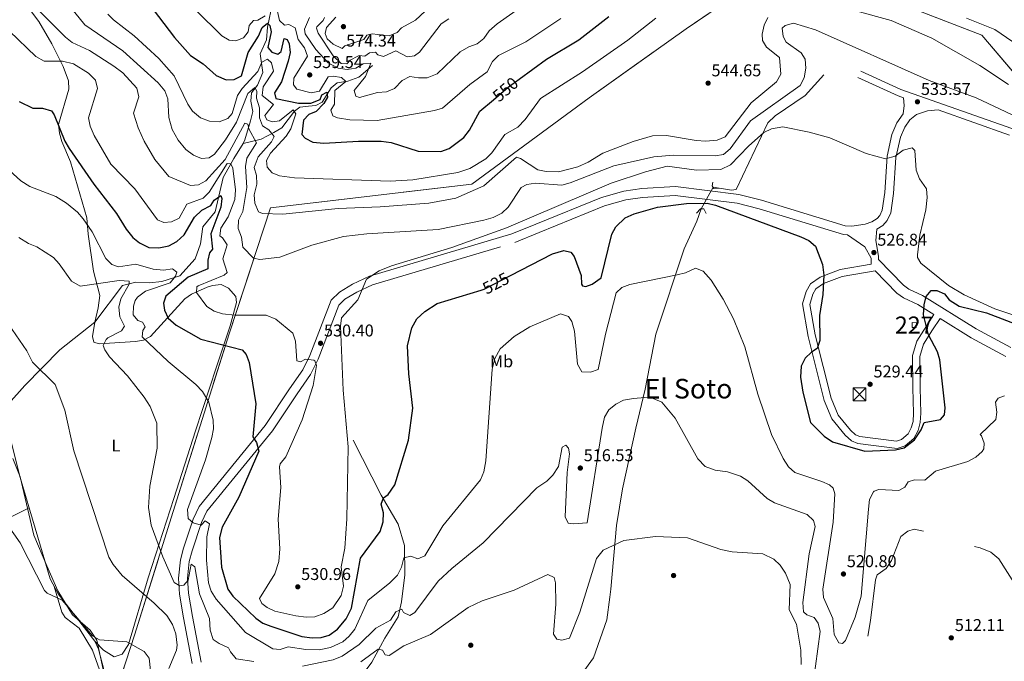
# Model space of a CAD drawing. Extents: x 614262 to 621165, y 734213 to 738956.
# Drawn here: x 618317 to 618893, y 736809 to 737185 of the extents above; entities that cross this region are included whole.
import ezdxf
from ezdxf.enums import TextEntityAlignment as Align

# ---------------------------------------------------------------- set-up
doc = ezdxf.new("R2010")
doc.units = 0
doc.header["$MEASUREMENT"] = 0
for name, pattern in [('DGN Style 2', [78.11762, 46.870572, -31.247048]), ('DGN Style 3', [109.364668, 78.11762, -31.247048]), ('DGN Style 5', [54.682334, 23.435286, -31.247048])]:
    doc.linetypes.add(name, pattern=pattern)
for name, color, linetype in [('Nivel 1', 7, 'Continuous'), ('Nivel 11', 7, 'Continuous'), ('Nivel 13', 7, 'Continuous'), ('Nivel 15', 7, 'Continuous'), ('Nivel 17', 7, 'Continuous'), ('Nivel 20', 7, 'Continuous'), ('Nivel 21', 7, 'Continuous'), ('Nivel 22', 7, 'Continuous'), ('Nivel 27', 7, 'Continuous'), ('Nivel 32', 7, 'Continuous'), ('Nivel 36', 7, 'Continuous'), ('Nivel 37', 7, 'Continuous'), ('Nivel 4', 7, 'Continuous'), ('Nivel 41', 7, 'Continuous'), ('Nivel 45', 7, 'Continuous'), ('Nivel 48', 7, 'Continuous'), ('Nivel 5', 7, 'Continuous'), ('Nivel 52', 7, 'Continuous'), ('Nivel 58', 7, 'Continuous'), ('Nivel 7', 7, 'Continuous')]:
    doc.layers.add(name, color=color, linetype=linetype)
doc.styles.add('Style-arial', font='arial.shx', dxfattribs={"bigfont": 'arialbig.shx'})
doc.styles.add('Style-ariali', font='ariali.shx', dxfattribs={"bigfont": 'arialibig.shx'})
doc.styles.add('Style-arialn', font='arialn.shx', dxfattribs={"bigfont": 'arialnbig.shx'})
doc.styles.add('Style-times', font='times.shx', dxfattribs={"bigfont": 'timesbig.shx'})

# ---------------------------------------------------------------- blocks, each defined once
blk = doc.blocks.new('5TME')
at = {"layer": 'Nivel 32', "color": 7, "linetype": 'Continuous', "lineweight": 0}
for p, q in [((-3.75, 3.75), (3.75, -3.75)), ((3.722999999998137, 3.776000000070781), (-3.716000000014901, -3.783999999985099))]:
    blk.add_line(p, q, dxfattribs=at)
at = {"layer": 'Nivel 32', "color": 7, "linetype": 'Continuous', "lineweight": 0, "flags": 128}
blk.add_lwpolyline([(-3.75, -3.75), (3.75, -3.75), (3.75, 3.75), (-3.75, 3.75), (-3.716000000014901, -3.783999999985099)], dxfattribs=at)
blk = doc.blocks.new('5PATER')
at = {"layer": 'Nivel 7', "linetype": 'Continuous', "lineweight": 0}
h = blk.add_hatch(color=53, dxfattribs=at)
edge = h.paths.add_edge_path()
edge.add_ellipse((0, 0), major_axis=(-1.095731442945027, -1.110710700472634), ratio=0.9994222409660316, start_angle=0, end_angle=360)
blk = doc.blocks.new('5PERFI')
at = {"layer": 'Nivel 17', "linetype": 'Continuous', "lineweight": 0}
h = blk.add_hatch(color=7, dxfattribs=at)
edge = h.paths.add_edge_path()
edge.add_arc((0, 0), 1.55999999938624, 315.0000000018422, 675.0000000018422)

msp = doc.modelspace()

# ---------------------------------------------------------------- linework, layer by layer
at = {"layer": 'Nivel 1', "color": 7, "linetype": 'Continuous', "lineweight": 0}
msp.add_polyline3d([(618312.7490000001, 736928.2509999999, 506.221), (618317.0020000001, 736917.565, 506.059), (618324.9950000001, 736883.3330000001, 505.816), (618332.638, 736865.3700000001, 505.569), (618339.169, 736850.6810000001, 505.096), (618347.5889999999, 736836.5560000001, 505.033), (618358.0190000001, 736827.577, 505.142), (618362.003, 736821.716, 504.469), (618366.27, 736801.8729999999, 503.485), (618371.277, 736778.4909999999, 501.384), (618380.615, 736750.4029999999, 499.973), (618392.145, 736716.9099999999, 500.191), (618399.8740000001, 736700.348, 503.373), (618424.348, 736667.4890000001, 511.071), (618434.31, 736652.773, 506.651), (618461.7790000001, 736613.1340000001, 504.463), (618470.872, 736602.081, 504.444), (618473.1640000001, 736597.5700000001, 504.48), (618473.852, 736596.5630000001, 504.537)], dxfattribs=at)
at = {"layer": 'Nivel 11', "color": 142, "linetype": 'DGN Style 3', "lineweight": 13}
for points in [[(618510.56, 737236.56, 581.359), (618501.1599999999, 737224.51, 574.239), (618490.8200000001, 737213.46, 569.929), (618482.75, 737207.51, 565.059), (618473.8400000001, 737200.45, 561.5), (618469.6000000001, 737193.69, 556.809), (618463.74, 737190.29, 553.25), (618461.8, 737180.9299999999, 550.25), (618461.3300000001, 737173.48, 548.38), (618457.5, 737165.21, 545), (618459.1699999999, 737154.25, 542.75), (618456.06, 737146.8500000001, 541.25), (618452.5, 737142.3300000001, 539.57), (618452.1399999999, 737137.5900000001, 538.44), (618453.19, 737131.46, 537.13), (618451.94, 737125.96, 536), (618448.6100000001, 737114.9299999999, 532.07), (618447.6399999999, 737112.72, 532.57)], [(618523.3999999999, 737158.3, 559.559), (618515.4199999999, 737151.55, 556.75), (618508.98, 737149.1499999999, 555.44), (618502.6200000001, 737148.21, 554.119), (618499.21, 737145.3600000001, 552.619), (618493.81, 737136.8300000001, 550), (618490.1699999999, 737134.94, 548.309), (618485.97, 737134.6599999999, 546.44), (618480.8200000001, 737134.03, 545.88), (618477.6499999999, 737131.5700000001, 544.19), (618470.3400000001, 737121.8, 541.19), (618465.53, 737119.2, 539.88), (618458.0700000001, 737115.3300000001, 536.13), (618447.6399999999, 737112.72, 532.57)], [(618787.54, 737152.9199999999, 533.32), (618776.69, 737140.78, 532.57), (618759.0800000001, 737128.8999999999, 531.63), (618754.8500000001, 737124.75, 530.69), (618736.31, 737085.8, 525.45), (618733.49, 737085.45, 525.07), (618722.79, 737087.1599999999, 524.32)], [(618447.6399999999, 737112.72, 532.57), (618442.1799999999, 737103.95, 531.26), (618435.9099999999, 737092.8400000001, 527.69), (618431.24, 737072.6699999999, 523.2), (618424.04, 737063.9299999999, 522.26), (618422.6399999999, 737054.03, 521.51), (618419.52, 737045.21, 520.38), (618410.45, 737035.1400000001, 519.26), (618399.8999999999, 737031.8500000001, 517.39), (618392.77, 737031.1499999999, 516.07), (618384.8300000001, 737031.4099999999, 514.95), (618376.9199999999, 737029.46, 514.95), (618360.6799999999, 737008.1300000001, 512.89), (618340.24, 736991.8999999999, 510.82), (618319.77, 736971.04, 508.76), (618310.27, 736960.19, 507.829), (618307.797, 736953.5590000001, 506.774)], [(618715.7860000001, 737074.483, 522.439), (618713.1799999999, 737067.25, 521.51), (618705.8800000001, 737050.95, 520.95), (618689.21, 737001.0700000001, 517.57), (618683.02, 736968.73, 514.95), (618677.6200000001, 736945.8900000001, 514.2), (618669.72, 736910.53, 511.76), (618666.23, 736889.03, 511.01), (618662.8700000001, 736851.6400000001, 509.14), (618662.27, 736847.02, 508.01), (618660.47, 736833.6799999999, 507.079), (618652.8500000001, 736811.45, 506.14), (618645.45, 736801.56, 505.76), (618643.1200000001, 736796.02, 505.579), (618642.6200000001, 736790.6699999999, 504.64), (618646.22, 736780.94, 502.2), (618642.5090000001, 736764.487, 499.592)], [(618511.94, 736938.8900000001, 529.01), (618528.3400000001, 736906.7, 525.45), (618538.3700000001, 736889.6499999999, 522.63), (618542.1100000001, 736877.25, 520.57), (618542.3, 736860.0800000001, 518.13), (618540.24, 736844.1699999999, 515.51), (618538.3400000001, 736835.3800000001, 513.82), (618530.54, 736822.99, 511.01), (618523.04, 736809, 508.39), (618510.75, 736792.76, 505.95), (618487.3999999999, 736765.26, 502.019), (618474.01, 736751.53, 499.95), (618457.75, 736738.1599999999, 499.769), (618448.27, 736726.5, 499.2), (618448.3700000001, 736721.22, 497.7), (618442.9280000001, 736712.8389999999, 496.2)]]:
    msp.add_polyline3d(points, dxfattribs=at)
at = {"layer": 'Nivel 13', "color": 4, "linetype": 'Continuous', "lineweight": 0}
msp.add_polyline3d([(618307.797, 736953.5590000001, 506.774), (618317.1329999999, 736916.997, 505.872), (618334.6680000001, 736857.7509999999, 505.362), (618339.311, 736848.868, 504.708), (618360.8200000001, 736821.1300000001, 503.89), (618362.8829999999, 736816.531, 503.714), (618371.6300000001, 736782.9099999999, 501.64), (618371.5700000001, 736777.97, 501.122), (618370.53, 736774.04, 500.7), (618361.74, 736749.56, 498.079), (618349.0619999999, 736696.5, 495.269)], dxfattribs=at)
at = {"layer": 'Nivel 15', "color": 1, "linetype": 'Continuous', "lineweight": 0}
msp.add_polyline3d([(618839.3, 737004.98, 529.049), (618839.3700000001, 737007.78, 528.669), (618841.807, 737007.719, 528.669), (618841.737, 737004.919, 528.669), (618839.3, 737004.98, 529.049)], dxfattribs=at)
at = {"layer": 'Nivel 20', "color": 7, "linetype": 'DGN Style 2', "lineweight": 0}
msp.add_polyline3d([(618346.129, 736692.791, 496.966), (618345.8, 736694.46, 496.95), (618345.31, 736704.97, 497.519), (618364.4199999999, 736764.5800000001, 501.079), (618383.9299999999, 736824.79, 506.89), (618406.6499999999, 736897.24, 518.7), (618439.3500000001, 737001.26, 527.88), (618463.6300000001, 737075.0900000001, 541.19), (618581.53, 737088.81, 543.059), (618650.1499999999, 737139.3600000001, 540.82), (618707.0700000001, 737179.8700000001, 541.38), (618766.23, 737220.24, 545.69), (618880.05, 737176.1699999999, 543.809), (618914.55, 737135.74, 539.13), (618949.22, 737141.54, 541.94), (618959.8999999999, 737171.8600000001, 550.559), (619052.9099999999, 737216.3200000001, 549.63)], dxfattribs=at)
at = {"layer": 'Nivel 21', "color": 7, "linetype": 'DGN Style 3', "lineweight": 0, "extrusion": (-0.2785004585231041, -0.6371491908012915, 0.7186643189025599), "elevation": -641629.529610706, "flags": 128}
msp.add_lwpolyline([(271767.9193101198, 663904.3450394114), (271793.8838111899, 663903.7439094931), (271797.2235142956, 663904.0804271984)], dxfattribs=at)
at = {"layer": 'Nivel 21', "color": 7, "linetype": 'Continuous', "lineweight": 0}
for points in [[(618809.314, 737155.1030000001, 534.399), (618832.7649999999, 737144.3840000001, 533.981), (618897.652, 737121.469, 534.399)], [(618417.7080000001, 736808.149, 513.083), (618412.7649999999, 736834.7960000001, 513.711), (618410.379, 736848.652, 514.756), (618409.658, 736858.1810000001, 515.174), (618410.8559999999, 736868.953, 516.418), (618412.71, 736875.618, 517.451), (618418.3700000001, 736892.7309999999, 520.149), (618421.922, 736900.1089999999, 520.878), (618460.5689999999, 736947.6070000001, 526.187), (618474.79, 736969.05, 528.13), (618482.568, 736980.172, 530.011), (618486.665, 736988.5889999999, 530.316), (618499.1980000001, 737020.996, 531.0550000000001), (618503.99, 737025.7220000001, 530.787), (618511.7350000001, 737030.3400000001, 530.567), (618521.5449999999, 737034.9450000001, 530.429), (618604.878, 737059.71, 530.011), (618618.99, 737065.4539999999, 529.724), (618657.479, 737081.0989999999, 526.991), (618670.5349999999, 737084.855, 526.491), (618680.993, 737086.3999999999, 526.163), (618700.7039999999, 737087.558, 525.629), (618737.881, 737082.858, 525.622), (618751.0989999999, 737079.578, 525.711), (618800.206, 737064.577, 527.294), (618803.973, 737064.2479999999, 527.524), (618811.909, 737065.4990000001, 527.617), (618815.672, 737066.871, 527.503), (618818.8389999999, 737068.8300000001, 527.742), (618820.355, 737070.4979999999, 527.921), (618821.8330000001, 737073.615, 527.869), (618823.264, 737084.0360000001, 528.765), (618824.6370000001, 737105.307, 531.019), (618827.494, 737117.963, 532.476), (618830.406, 737124.902, 533.145), (618834.0900000001, 737130.1410000001, 533.449), (618834.6969999999, 737134.9809999999, 533.662), (618834.372, 737139.435, 534.215)], [(618801.439, 737059.185, 527.729), (618811.561, 737052.138, 527.503), (618815.334, 737045.547, 527.503), (618815.2790000001, 737041.9410000001, 527.294), (618797.1699999999, 737038.9340000001, 526.249), (618785.3940000001, 737034.442, 525.2040000000001), (618779.8049999999, 737030.4169999999, 524.7860000000001), (618777.3030000001, 737026.091, 524.447), (618775.1399999999, 737018.743, 524.368), (618778.4639999999, 736999.7390000001, 524.6320000000001), (618787.8530000001, 736962.263, 527.168), (618792.3300000001, 736951.4780000001, 527.049), (618800.06, 736941.933, 526.549), (618803.818, 736938.567, 526.141), (618807.506, 736936.8999999999, 525.831), (618830.6410000001, 736934.0660000001, 524.995), (618835.3260000001, 736935.619, 525.149), (618840.2779999999, 736939.9450000001, 525.405), (618842.814, 736944.53, 525.869), (618844.1270000001, 736949.2650000001, 526.399), (618844.4550000001, 736954.787, 526.992), (618843.946, 736969.6529999999, 527.736), (618843.8729999999, 736987.896, 526.919), (618845.9950000001, 736995.148, 526.249), (618851.263, 737003.567, 525.018), (618855.737, 737010.2409999999, 524.991), (618873.872, 736998.8929999999, 522.697), (618894.165, 736988.0390000001, 520.595)], [(618817.663, 737038.033, 527.085), (618830.307, 737025.068, 527.085), (618834.3530000001, 737022.2579999999, 526.816), (618842.595, 737018.466, 525.831), (618852.119, 737012.5050000001, 524.919)]]:
    msp.add_polyline3d(points, dxfattribs=at)
at = {"layer": 'Nivel 21', "color": 7, "linetype": 'DGN Style 3', "lineweight": 0}
for points in [[(618896.3910000001, 737117.534, 534.399), (618854.4809999999, 737132.334, 534.519), (618848.413, 737131.841, 534.125), (618841.8929999999, 737129.6570000001, 533.662), (618837.9680000001, 737126.504, 533.449), (618835.04, 737122.3400000001, 533.145), (618832.527, 737116.3530000001, 532.476), (618829.8640000001, 737104.554, 531.019), (618828.5050000001, 737083.5079999999, 528.765), (618826.9380000001, 737072.094, 527.869), (618824.777, 737067.537, 527.921), (618822.2380000001, 737064.743, 527.742), (618818.6370000001, 737062.5150000001, 527.712), (618818.152, 737055.9110000001, 527.503), (618819.5959999999, 737046.645, 527.503), (618819.565, 737044.666, 527.085)], [(618422.9299999999, 736808.8630000001, 513.083), (618417.9469999999, 736835.723, 513.711), (618415.6100000001, 736849.2990000001, 514.756), (618414.9450000001, 736858.0889999999, 515.174), (618416.041, 736867.9510000001, 516.418), (618417.7479999999, 736874.0860000001, 517.451), (618423.2609999999, 736890.7550000001, 520.149), (618426.3970000001, 736897.2679999999, 520.878), (618464.815, 736944.4839999999, 526.187), (618479.142, 736966.087, 528.13), (618487.1200000001, 736977.496, 530.011), (618491.4950000001, 736986.4850000001, 530.316), (618503.7, 737018.0430000001, 531.0550000000001), (618507.233, 737021.527, 530.787), (618514.2080000001, 737025.686, 530.567), (618523.4240000001, 737030.0120000001, 530.429), (618606.625, 737054.7380000001, 530.011), (618620.9739999999, 737060.578, 529.724), (618659.203, 737076.118, 526.991), (618671.6529999999, 737079.699, 526.491), (618681.534, 737081.159, 526.163), (618700.527, 737082.2749999999, 525.629), (618736.9140000001, 737077.675, 525.622), (618749.696, 737074.503, 525.711), (618799.1980000001, 737059.381, 527.294), (618801.439, 737059.185, 527.729)], [(618819.565, 737044.666, 527.085), (618834.196, 737029.662, 527.085), (618837.337, 737027.4809999999, 526.816), (618845.4480000001, 737023.7490000001, 525.831), (618876.878, 737004.081, 522.697), (618897.183, 736993.22, 520.595)], [(618817.663, 737038.033, 527.085), (618798.2849999999, 737034.8160000001, 526.249), (618787.4240000001, 737030.673, 525.2040000000001), (618783.024, 737027.504, 524.7860000000001), (618781.2309999999, 737024.405, 524.447), (618779.4920000001, 737018.496, 524.368), (618782.619, 737000.621, 524.6320000000001), (618791.8940000001, 736963.5989999999, 527.168), (618796.0149999999, 736953.672, 527.049), (618803.145, 736944.868, 526.549), (618806.162, 736942.165, 526.141), (618808.6640000001, 736941.034, 525.831), (618830.21, 736938.395, 524.995), (618833.1769999999, 736939.379, 525.149), (618836.9240000001, 736942.6510000001, 525.405), (618838.8570000001, 736946.146, 525.869), (618839.916, 736949.9650000001, 526.399), (618840.2050000001, 736954.8400000001, 526.992), (618839.7010000001, 736969.571, 527.736), (618839.625, 736988.4950000001, 526.919), (618842.085, 736996.902, 526.249), (618852.119, 737012.5050000001, 524.919)]]:
    msp.add_polyline3d(points, dxfattribs=at)
at = {"layer": 'Nivel 21', "color": 1, "linetype": 'DGN Style 2', "lineweight": 0}
for points in [[(618722.628, 737089.9880000001, 523.94), (618722.2760000001, 737087.952, 524.32), (618723.304, 737086.368, 524.32), (618726.0519999999, 737086.5079999999, 523.76)], [(618713.1499999999, 737071.8700000001, 523.109), (618715.49, 737074.48, 523.669), (618717.28, 737074.5, 523.669), (618718.8, 737071.73, 523.109)]]:
    msp.add_polyline3d(points, dxfattribs=at)
at = {"layer": 'Nivel 22', "color": 30, "linetype": 'DGN Style 5', "lineweight": 30, "flags": 128}
for points, elevation in [([(618594.132, 737138.3640000001), (618602.706, 737145.6780000001), (618609.1370000001, 737150.341)], 550), ([(618586.956, 737026.76), (618588.76, 737027.31), (618604.162, 737035.3200000001)], 525)]:
    msp.add_lwpolyline(points, dxfattribs=dict(at, elevation=elevation))
at = {"layer": 'Nivel 22', "color": 142, "linetype": 'DGN Style 5', "lineweight": 0, "extrusion": (-0.0622838177689511, -0.1127315759361783, 0.9916714767659044), "elevation": -121109.4614622812, "flags": 128}
msp.add_lwpolyline([(185110.683519483, 936565.4400356067), (185110.683519483, 936580.0448466633)], dxfattribs=at)
at = {"layer": 'Nivel 27', "color": 6, "linetype": 'Continuous', "lineweight": 13}
msp.add_polyline3d([(618346.129, 736692.791, 496.158), (618345.8, 736694.46, 495.534), (618345.31, 736704.97, 496.601), (618364.4199999999, 736764.5800000001, 499.765), (618383.9299999999, 736824.79, 506.026), (618406.6499999999, 736897.24, 516.934), (618439.3500000001, 737001.26, 527.415), (618463.6300000001, 737075.0900000001, 540.851), (618581.53, 737088.81, 541.356), (618650.1499999999, 737139.3600000001, 543.393), (618707.0700000001, 737179.8700000001, 544.881), (618766.23, 737220.24, 544.296), (618880.05, 737176.1699999999, 543.696), (618914.55, 737135.74, 537.819), (618949.22, 737141.54, 541.141), (618959.8999999999, 737171.8600000001, 551.015), (619052.9099999999, 737216.3200000001, 549.405)], dxfattribs=at)
at = {"layer": 'Nivel 36', "color": 92, "linetype": 'Continuous', "lineweight": 0}
for points in [[(618360.8200000001, 736821.1300000001, 503.89), (618365.9099999999, 736815.95, 504.26), (618372.1399999999, 736812.01, 504.26), (618376.8630000001, 736813.544, 504.52), (618380.52, 736819.3090000001, 505.145), (618392.02, 736858.3300000001, 511.01), (618407.0900000001, 736904.73, 517.2), (618419.73, 736944.45, 517.57), (618432.0109999999, 736981.898, 524.034), (618439.95, 737005.97, 529), (618443.6300000001, 737019.51, 532.19), (618443.24, 737023.01, 532.19), (618439.0700000001, 737027.98, 532.19), (618434.6699999999, 737030.0900000001, 532), (618429.744, 737029.615, 531.871), (618426.46, 737028.48, 531.63), (618417.358, 737024.361, 529.533), (618413.375, 737021.7050000001, 528.211), (618393.3899999999, 736999.6000000001, 520.38), (618389.335, 736997.419, 518.6370000000001), (618384.48, 736996.676, 516.903), (618363.3800000001, 736995.4199999999, 514.38), (618360.1000000001, 736996.27, 513.63), (618359.4299999999, 736999.75, 513.45), (618360.6799999999, 737008.1300000001, 512.89), (618362.6399999999, 737016.3900000001, 513.07), (618363.6799999999, 737023.5900000001, 514.38), (618360.04, 737038.024, 517.29), (618356.9099999999, 737059.69, 518.7), (618356.0900000001, 737069.26, 520.38), (618346.49, 737102.02, 523.19), (618341.53, 737113.9199999999, 524.88), (618339.9950000001, 737118.831, 525.049), (618339.449, 737123.811, 525.131), (618345.55, 737144.51, 527.51), (618345.284, 737149.4680000001, 528.203), (618342.31, 737157.76, 530.88), (618335.6599999999, 737171.0830000001, 533.178), (618328.0419999999, 737184.1200000001, 534.266), (618321.885, 737192.094, 534.192)], [(618322.369, 736899.3030000001, 505.719), (618289.3049999999, 736882.8700000001, 503.914), (618216.533, 736844.1499999999, 499.679), (618163.7110000001, 736815.2490000001, 497.141), (618130.4199999999, 736796.8400000001, 494.49)], [(618341.0619999999, 736694.6340000001, 495.165), (618343.149, 736709.9140000001, 497.435), (618356.3330000001, 736742.297, 498.415), (618360.435, 736754.5, 499.177), (618365.717, 736776.307, 501.426), (618366.26, 736783.9750000001, 502.083), (618363.4299999999, 736804.416, 503.452), (618359.4510000001, 736816.027, 504.124), (618351.55, 736828.76, 504.35), (618343.45, 736835.0959999999, 505.156), (618341.3899999999, 736838.23, 505.279), (618337.037, 736853.217, 505.027)]]:
    msp.add_polyline3d(points, dxfattribs=at)
at = {"layer": 'Nivel 4', "color": 30, "linetype": 'Continuous', "lineweight": 30, "flags": 128}
for points, elevation in [([(618394.8500000001, 737191.28), (618407.4099999999, 737174.73), (618416.76, 737164.26), (618424.26, 737159.29), (618431.72, 737152.6100000001), (618437.6000000001, 737149.97), (618442.3700000001, 737150.1100000001), (618446.6100000001, 737152.3500000001), (618450.5700000001, 737166.02), (618456.5700000001, 737175.6000000001), (618458.8300000001, 737180.7), (618461.9299999999, 737183.1200000001), (618463.1399999999, 737181.8300000001), (618464.02, 737178.02), (618462.0900000001, 737168.8500000001), (618464.3400000001, 737166.23), (618467.8300000001, 737165.1000000001), (618469.8800000001, 737166.6699999999), (618471.55, 737174.1100000001), (618473.3999999999, 737173.6599999999), (618474.53, 737171.03), (618475.0590000001, 737166.05), (618474.0109999999, 737160.946), (618470.0789999999, 737148.841), (618466.06, 737142.3600000001), (618466.6799999999, 737139.04), (618480.058, 737136.2509999999), (618487.3, 737136.23), (618492.6300000001, 737138.4099999999), (618493.72, 737141.2), (618496.56, 737142.75), (618496.9299999999, 737139.77), (618494.8500000001, 737136.06), (618490.3300000001, 737131.3600000001), (618486.0900000001, 737129.6000000001), (618483, 737126.3999999999), (618482.04, 737118.01), (618483.95, 737115.78), (618488.4380000001, 737113.416), (618494.865, 737112.9029999999), (618515.1300000001, 737114.1400000001), (618528.3300000001, 737114.06), (618534.3700000001, 737113.28), (618550.038, 737108.2280000001), (618563.4099999999, 737108.1100000001), (618568.26, 737109.69), (618576.8360000001, 737116.236), (618580.2069999999, 737120.581), (618586.179, 737131.5800000001), (618594.132, 737138.3640000001)], 550), ([(618609.1370000001, 737150.341), (618625.3, 737162.06), (618644.2, 737173.45), (618661.8300000001, 737187.01)], 550), ([(618316.44, 737137.24), (618324.4029999999, 737133.426), (618330.06, 737133.31), (618335.4199999999, 737131.81), (618336.9299999999, 737129.5900000001), (618343.122, 737114.004), (618345.713, 737109.7080000001), (618360.19, 737088.8400000001), (618373.46, 737071.6100000001), (618379.03, 737062.51), (618383.01, 737057.6100000001), (618386.8899999999, 737054.4890000001), (618392.4739999999, 737051.784), (618398.314, 737051.612), (618404.004, 737052.7080000001), (618408.7339999999, 737055.223), (618413.1300000001, 737059.29), (618419.19, 737069.6300000001), (618423.45, 737073.73), (618428.7, 737076.46), (618430.56, 737079.55), (618434.51, 737082.23), (618435.0800000001, 737080.48), (618434.5050000001, 737075.5090000001), (618428.692, 737059.729), (618429.587, 737050.8400000001), (618427.95, 737048.69), (618426.8400000001, 737044.28), (618426.9340000001, 737039.27), (618415.3400000001, 737034.3400000001), (618402.3300000001, 737023.22), (618400.99, 737019.26), (618401.6200000001, 737015.02), (618403.7420000001, 737010.4780000001), (618408.3360000001, 737006.369), (618422.79, 736998.098), (618446.94, 736991.8999999999), (618449.3899999999, 736989.1599999999), (618451.101, 736984.4480000001), (618454.95, 736960.1499999999), (618453.3500000001, 736940.8500000001), (618455.49, 736937.5700000001), (618456.7590000001, 736932.564), (618445.0660000001, 736905.642), (618435.348, 736887.9880000001), (618433.7380000001, 736881.966), (618435.0290000001, 736864.6329999999), (618438.5900000001, 736851.6000000001), (618441.6300000001, 736847.6240000001), (618455.0900000001, 736834.76), (618459.0760000001, 736831.7420000001), (618463.7990000001, 736830.0190000001), (618482.02, 736823.95), (618488.0700000001, 736823.0900000001), (618493.26, 736823.3500000001), (618498.068, 736824.675), (618502.8570000001, 736828.26), (618507.97, 736834.3600000001), (618510.97, 736840.46), (618516.3640000001, 736869.868), (618527.8899999999, 736885.51), (618529.6499999999, 736891.06), (618529.7, 736896.3200000001), (618528.3500000001, 736901.55), (618529.72, 736905.1400000001), (618532.46, 736907.0800000001), (618536.4099999999, 736912.71), (618544.3899999999, 736939.04), (618547.0460000001, 736957.629), (618544.6399999999, 736977.74), (618543.8400000001, 736994.1799999999), (618546.287, 737004.689), (618549.284, 737009.9140000001)], 525), ([(618604.162, 737035.3200000001), (618628.6529999999, 737048.057), (618635.3260000001, 737049.9920000001), (618639.3999999999, 737048.97), (618641.5, 737046.54), (618645.53, 737035.3400000001), (618645.763, 737030.365), (618646.3700000001, 737029.4099999999), (618648.22, 737028.94), (618651.98, 737030.27), (618657.27, 737034.1200000001), (618663.5700000001, 737059.6200000001), (618665.9180000001, 737063.9890000001), (618671.284, 737069.1510000001), (618676.564, 737071.487), (618690.1699999999, 737075.3999999999), (618707.155, 737077.496), (618719.3500000001, 737077.6699999999), (618724.253, 737076.6699999999), (618774.2, 737058), (618778.9299999999, 737055.8999999999), (618782.6799999999, 737052.585), (618786.8800000001, 737041.7820000001), (618787.604, 737035.5900000001), (618787, 737024.22), (618785.179, 737011.9269999999), (618785.2, 736997.31), (618783.6599999999, 736992.5560000001), (618780.3700000001, 736990.5), (618776.773, 736987.038), (618774.311, 736982.355), (618773.8899999999, 736975.7509999999), (618775.24, 736966.97), (618779.913, 736949.307), (618787.8800000001, 736941.3700000001), (618792.6200000001, 736937.97), (618811.7, 736932.5800000001), (618829.6399999999, 736933.369), (618834.6399999999, 736934.369), (618840.6399999999, 736939.169), (618844.6399999999, 736944.969), (618846.44, 736949.2), (618855.9299999999, 736951.01), (618858.3600000001, 736953.79), (618858.73, 736957.8500000001), (618855.6200000001, 736985.98), (618854.1570000001, 736990.7660000001), (618849, 737000.6799999999), (618846.04, 737012.45), (618846.3, 737018.23), (618847.55, 737023.0619999999), (618850.44, 737026.5900000001), (618853.76, 737026.6000000001), (618858.19, 737024.6300000001), (618861.1000000001, 737021.21), (618866.79, 737017.48), (618882.807, 737013.462), (618922.0220000001, 736998.4180000001)], 525), ([(618549.284, 737009.9140000001), (618554.057, 737014.3940000001), (618561.28, 737018.94), (618586.956, 737026.76)], 525)]:
    msp.add_lwpolyline(points, dxfattribs=dict(at, elevation=elevation))
at = {"layer": 'Nivel 5', "color": 30, "linetype": 'Continuous', "lineweight": 0, "flags": 128}
for points, elevation in [([(618322.27, 737222.56), (618354.983, 737182.138), (618377.24, 737167), (618397.78, 737148.24), (618401.72, 737143.6300000001), (618403.4909999999, 737138.9510000001), (618404.129, 737127.9850000001), (618406.1300000001, 737120.94), (618409.47, 737114.6599999999), (618414.0700000001, 737109.22)], 540), ([(618404.628, 737206.0109999999), (618435.04, 737175.8400000001), (618439.46, 737173.24), (618443.3700000001, 737172.8900000001), (618447.78, 737174.56), (618450.51, 737178.19), (618451.1599999999, 737181.8500000001), (618453.6300000001, 737184.71), (618456.2, 737184.97), (618460.5020000001, 737187.5160000001)], 555), ([(618501.8300000001, 737186.78), (618496.5, 737180.71), (618495.7, 737177.1400000001), (618496.76, 737173.98), (618500.31, 737170.8300000001), (618505.6000000001, 737168.26), (618507.1799999999, 737169.81), (618518.3200000001, 737173.6799999999), (618520.03, 737176.25), (618523.1399999999, 737176.95), (618533.1799999999, 737175.8300000001), (618537.8260000001, 737177.672), (618540.28, 737180.49), (618548.5619999999, 737185.0249999999), (618574.52, 737209.3700000001)], 570), ([(618323.7579999999, 737194.8929999999), (618343.56, 737174.8999999999), (618347.53, 737171.8600000001), (618357.588, 737167.19)], 535), ([(618486.49, 737186.54), (618483.44, 737179.6400000001), (618483.98, 737176.97), (618490.21, 737167.75), (618497.3899999999, 737159.8900000001), (618503.1699999999, 737156.8999999999), (618508.52, 737156.04), (618513.5800000001, 737156.76), (618517.9199999999, 737159.29), (618522.3200000001, 737159.69), (618519.24, 737151.9199999999), (618512.6399999999, 737143.6799999999), (618513.6499999999, 737140.4199999999), (618515.76, 737139.5700000001), (618526.29, 737142.54), (618531.5900000001, 737142.8900000001), (618536.148, 737144.9380000001), (618540.77, 737149.69), (618545.2660000001, 737151.9110000001), (618550.3200000001, 737151.0800000001), (618555.3230000001, 737151.095), (618561.1429999999, 737153.4380000001), (618574.69, 737166.3500000001), (618579.6799999999, 737169.3400000001), (618584.54, 737171.1699999999), (618588.533, 737174.1780000001), (618591.6200000001, 737178.783), (618596.4269999999, 737182.77), (618612.81, 737194.22)], 560), ([(618300.71, 737191.3200000001), (618310.71, 737178.47), (618326.25, 737163.6300000001), (618331.05, 737160.97), (618341.75, 737160.8600000001), (618348.31, 737159.4099999999), (618357.1000000001, 737153.96), (618361.1200000001, 737149.8090000001), (618362.3200000001, 737144.8700000001), (618357.1300000001, 737127.75), (618358.104, 737122.871), (618360.46, 737117.3189999999), (618370.1499999999, 737100.51), (618384.25, 737086.0800000001), (618397.4099999999, 737067.9199999999), (618401.1599999999, 737066.4099999999), (618405.6599999999, 737066.79), (618410.1869999999, 737068.9809999999), (618414.5519999999, 737077.0900000001), (618424.1000000001, 737080.77)], 530), ([(618368.45, 737188.51), (618371.69, 737185.0700000001), (618383.8700000001, 737175.78), (618398.2, 737162.56), (618407.1300000001, 737152.27), (618415.23, 737135.71), (618418.0460000001, 737131.5970000001), (618422.587, 737127.656), (618427.926, 737125.6980000001), (618433.6300000001, 737125.419), (618438.6200000001, 737127.3999999999), (618441.24, 737130.3300000001), (618444.3200000001, 737140.72), (618447.0090000001, 737144.9380000001), (618456.28, 737154.96), (618458.48, 737160.28), (618461.8800000001, 737162.03), (618464.28, 737160.04), (618465.415, 737155.088), (618459.3999999999, 737145.8600000001), (618458.817, 737140.7380000001), (618465.29, 737135.51), (618460.3200000001, 737129.01), (618461.5700000001, 737126.6599999999), (618464.56, 737125.44), (618468.8600000001, 737126.02), (618476.81, 737132.52), (618478.3800000001, 737130.0700000001), (618475.51, 737121.21), (618472.7150000001, 737117.0460000001), (618463.69, 737107.06), (618461.26, 737102.6880000001), (618461.6100000001, 737098.78), (618464.54, 737095.5900000001), (618468.8899999999, 737093.69), (618477.6000000001, 737092.55), (618533.6300000001, 737090.6499999999), (618546.896, 737091.4410000001), (618573.31, 737095.6799999999), (618580.28, 737097.97), (618589.6200000001, 737103.73), (618593.2110000001, 737107.21), (618600.81, 737117.95), (618608.48, 737122.237), (618612.828, 737126.665), (618621.78, 737139.0700000001), (618646.24, 737154.6100000001), (618672.9299999999, 737173.1799999999), (618689.1599999999, 737186.1000000001)], 545), ([(618467.76, 737190.03), (618468.8999999999, 737184.81), (618471.8300000001, 737182.03), (618474.29, 737182.3500000001), (618478.05, 737180.45), (618479.729, 737173.521), (618483.46, 737168.6799999999), (618485.237, 737163.8670000001), (618477.3800000001, 737151.05), (618477.06, 737147.06), (618479.1300000001, 737144.54), (618487.47, 737142.47), (618492.3600000001, 737143.433), (618497.3999999999, 737151.75), (618500.3200000001, 737152.06), (618505.2579999999, 737151.413), (618507.8, 737148.95), (618501.3800000001, 737143.8200000001), (618501.0800000001, 737135.8), (618498.95, 737132.23), (618500.1300000001, 737128.8999999999), (618502.8899999999, 737127.71), (618510.1499999999, 737126.48), (618526.1000000001, 737126.264), (618559.5900000001, 737131.94), (618564.3600000001, 737133.433), (618580.27, 737147.1840000001), (618590.5819999999, 737154.7339999999), (618593.71, 737160.6499999999), (618597.186, 737164.254), (618613.1340000001, 737172.216), (618633.5800000001, 737185.9299999999)], 555), ([(618806.459, 737190.4539999999), (618827.02, 737184.733), (618850.953, 737174.4140000001), (618878.9650000001, 737158.4169999999), (618895.804, 737147.2790000001)], 540), ([(618357.588, 737167.19), (618371.96, 737158.03), (618377.23, 737154.06), (618385.277, 737145.121), (618386.494, 737140.051), (618383.47, 737130.5320000001), (618386.23, 737121.8800000001), (618389.72, 737114.0900000001), (618395.933, 737103.3670000001), (618404.0800000001, 737093.45), (618416.8, 737088.02), (618421.3999999999, 737088.48), (618425.8119999999, 737090.8319999999), (618437, 737103.3800000001), (618448.5900000001, 737124.53), (618450.4199999999, 737123.98), (618450.9299999999, 737121.26), (618455.503, 737113.125), (618449.71, 737104.1599999999), (618449.034, 737099.1980000001), (618449.7960000001, 737086.9369999999), (618447.3500000001, 737072.8600000001), (618444.94, 737067.8300000001), (618444.71, 737063.01), (618446.6200000001, 737057.79), (618447.46, 737052), (618453.74, 737045.5700000001), (618457.3300000001, 737044.75), (618469.165, 737046.2080000001), (618487.8530000001, 737053.0700000001), (618506.29, 737058.1799999999), (618520.085, 737059.7919999999), (618561.831, 737062.2679999999), (618588.5700000001, 737067.73), (618594.0900000001, 737069.3700000001), (618599.03, 737071.97), (618602.7520000001, 737075.358), (618610.3500000001, 737087.02), (618613.81, 737088.71), (618618.7620000001, 737089.443), (618634.1799999999, 737088.3800000001), (618639.0260000001, 737089.6159999999), (618664.7250000001, 737099.639), (618688.02, 737104.8), (618699.5860000001, 737105.9280000001), (618723.96, 737105.4199999999), (618728.8500000001, 737106.317), (618732.81, 737109.6000000001), (618744.6599999999, 737125.8900000001), (618773.8600000001, 737146.6100000001), (618776.1200000001, 737151.23), (618777.01, 737156.8300000001), (618776.76, 737162.1100000001), (618774.3800000001, 737165.8999999999), (618765.6399999999, 737172.04), (618763.8899999999, 737175.3400000001), (618763.2280000001, 737180.315), (618764.8999999999, 737181.76), (618769.801, 737183.1329999999), (618782.787, 737179.318), (618849.3400000001, 737149.56), (618876.845, 737139.4580000001), (618901.318, 737127.842)], 535), ([(618414.0700000001, 737109.22), (618418.45, 737105.8700000001), (618423.29, 737104), (618427.6499999999, 737104.23), (618430.8600000001, 737106.3700000001), (618437.21, 737114.763), (618443.6799999999, 737125.19), (618450.317, 737142.0320000001), (618454.5, 737145.5), (618455.6399999999, 737143.3700000001), (618455.3700000001, 737139.1599999999), (618457.0900000001, 737133.6000000001), (618457.1699999999, 737127.72), (618458.926, 737123.05), (618462.6000000001, 737120.8), (618465.77, 737116.8700000001), (618464.22, 737113.75), (618456.486, 737104.9850000001), (618454.0789999999, 737098.7380000001), (618455.352, 737093.872), (618455.6329999999, 737088.8030000001), (618454.03, 737082.6400000001), (618454.494, 737077.663), (618456.6200000001, 737072.77), (618458.9299999999, 737071.73), (618470.798, 737071.3389999999), (618503.189, 737074.5619999999), (618527.882, 737075.5349999999), (618556.26, 737077.76), (618572.0800000001, 737080.78), (618588.521, 737087.9739999999), (618607.74, 737104.6699999999), (618609.9199999999, 737103.97), (618620.22, 737097.3400000001), (618625.104, 737096.2550000001), (618632.23, 737096.1699999999), (618643.6159999999, 737098.962), (618649.73, 737101.77), (618658.21, 737107.0900000001), (618676.03, 737113.8800000001), (618687.283, 737117.1699999999), (618695.5, 737117.3800000001), (618712.848, 737114.3659999999), (618718.619, 737114.152), (618725.22, 737114.69), (618729.899, 737116.5190000001), (618745.0349999999, 737136.594), (618759.95, 737148.9099999999), (618762.53, 737153.2849999999), (618761.7520000001, 737163.118), (618754.03, 737169.1100000001), (618751.78, 737172.98), (618751.5, 737176.78), (618752.6699999999, 737181.96), (618754.8300000001, 737186.47)], 540), ([(618495.31, 737186.5), (618494.4199999999, 737184.69), (618490.723, 737181.051), (618490.48, 737180.3200000001), (618491.49, 737177.3500000001), (618500.3570000001, 737164.1259999999), (618504.94, 737159.52), (618508.3800000001, 737159.3200000001), (618510.3300000001, 737161.56), (618514.7409999999, 737163.95), (618515.49, 737164.2), (618518.8200000001, 737163.8200000001), (618521.6200000001, 737165.81), (618525.06, 737166.1599999999), (618526.54, 737164.5800000001), (618529.7, 737163.6599999999), (618536.95, 737166.96), (618543.74, 737163.54), (618547.97, 737164.05), (618550.79, 737166.1699999999), (618563.55, 737182.73), (618568.06, 737185.78)], 565), ([(618871.0700000001, 737186.2), (618887.74, 737179.49), (618898.3400000001, 737172.24), (618904.1000000001, 737162.548), (618908.95, 737157.73), (618913.6359999999, 737155.121), (618918.4780000001, 737154.5800000001), (618920.94, 737156.1400000001), (618922.8899999999, 737160.7450000001), (618923.1200000001, 737165.72), (618923.94, 737167.4299999999), (618926.25, 737168.1000000001)], 545), ([(618424.1000000001, 737080.77), (618427.6300000001, 737084.1100000001), (618438.25, 737100.9199999999), (618440.3800000001, 737100.81), (618441.53, 737098.3500000001), (618443.104, 737085.6570000001), (618442.6969999999, 737079.983), (618438.754, 737069.676), (618434.45, 737063.0800000001), (618433.8600000001, 737058.5700000001), (618435.49, 737057.52), (618438.345, 737053.26), (618435.7409999999, 737045.1710000001), (618438.1599999999, 737037.1000000001), (618436.45, 737035.6200000001), (618421.274, 737029.338), (618420.49, 737028.73), (618420.3300000001, 737025.44), (618426.3800000001, 737017.25), (618430.6499999999, 737014.4099999999), (618435.4299999999, 737012.9380000001), (618442.78, 737012.1599999999), (618461.1270000001, 737012.122), (618466.7050000001, 737009.889), (618476.6699999999, 737001.54), (618478.19, 736996.8900000001), (618478.98, 736985.3400000001), (618481.1499999999, 736984.8600000001), (618484.0900000001, 736986.29), (618489.0660000001, 736985.8189999999), (618489.6399999999, 736985.3400000001), (618490.6200000001, 736982.6200000001), (618488.703, 736970.9650000001), (618482.172, 736950.896), (618472.6000000001, 736929.1000000001), (618469.3740000001, 736925.034), (618468.8800000001, 736923.3700000001), (618469.6799999999, 736911.29), (618468.21, 736892.76), (618469.0279999999, 736875.382), (618468.541, 736867.888), (618466.199, 736860.7069999999), (618457.1499999999, 736846.3), (618458.6200000001, 736843.22), (618461.6699999999, 736840.95), (618466.1710000001, 736838.71), (618478.55, 736836.1200000001), (618484.51, 736835.19), (618489.49, 736835.5619999999), (618494.8030000001, 736837.382), (618500.122, 736840.7860000001), (618505.01, 736847.8900000001), (618506.3800000001, 736853.3999999999), (618504.9380000001, 736864.7679999999), (618507.1740000001, 736875.663), (618508.3489999999, 736892.943), (618509.081, 736935.0800000001), (618506.1300000001, 736968.25), (618504.52, 737005.6200000001), (618505.1529999999, 737010.662), (618514.81, 737021.1200000001), (618519.81, 737033.24), (618527.318, 737038.048), (618534.4380000001, 737040.996), (618569.7779999999, 737051.727), (618601.8400000001, 737063.24), (618663.145, 737089.3800000001), (618683.1499999999, 737096.1300000001), (618695.8500000001, 737099.3800000001), (618712.976, 737097.088), (618727.4099999999, 737097.46), (618732.8999999999, 737100.19), (618743.44, 737111.19), (618752.53, 737119.05), (618756.9979999999, 737121.2930000001), (618763.591, 737122.3829999999), (618779.03, 737119.3999999999), (618791.1089999999, 737116.085), (618812.4299999999, 737106.8800000001), (618823.781, 737103.7110000001), (618829.4140000001, 737105.2590000001), (618834.1100000001, 737108.8200000001), (618839.3700000001, 737110.0700000001), (618840.96, 737108.5700000001), (618841.78, 737097.1200000001), (618843.6599999999, 737092.0700000001), (618847.69, 737086.1699999999), (618848.1610000001, 737081.1710000001), (618847.416, 737073.8260000001), (618843.8200000001, 737059.06), (618842.3899999999, 737047.4439999999), (618842.3800000001, 737045.94), (618844.45, 737042.6000000001), (618860.5700000001, 737029.56), (618869.835, 737023.979), (618887.8400000001, 737015.8800000001), (618898.2, 737012.3500000001)], 530), ([(618287.98, 737117.6000000001), (618317.3800000001, 737090.9099999999), (618322.69, 737087.45), (618337.868, 737081.588), (618344.1000000001, 737077.76), (618350.6799999999, 737072.3900000001), (618354, 737068.6470000001), (618359.1699999999, 737060.8700000001), (618367.26, 737045.3999999999), (618370.703, 737041.8030000001), (618374.6000000001, 737040.56), (618384.72, 737042.02), (618394.97, 737039.03), (618401.02, 737038.6000000001), (618406.25, 737039.3500000001), (618408.73, 737037.3999999999), (618408.0800000001, 737035.01), (618404.9280000001, 737031.1000000001), (618390.513, 737026.155), (618385.7309999999, 737022.6669999999), (618384.4199999999, 737020.75), (618383.3899999999, 737017.4299999999), (618383.2590000001, 737012.4299999999), (618385.8500000001, 737008.97), (618388.71, 737007.99), (618390.26, 737005.25), (618388.9299999999, 737003.26), (618388.45, 736999.4299999999), (618403.75, 736984.99), (618419.932, 736971.462), (618423.8400000001, 736967.49), (618427.6000000001, 736961.24), (618430.1429999999, 736950.723), (618430.186, 736945.5090000001), (618429.337, 736940.521), (618425.6100000001, 736927.44), (618414.94, 736898.412), (618415.3899999999, 736893.02), (618418.3700000001, 736890.5900000001), (618423.05, 736889.24), (618425.3300000001, 736891.6300000001), (618427.8300000001, 736889.8999999999), (618426.3999999999, 736882.29), (618426.21, 736868.5800000001), (618427.27, 736855.29), (618428.973, 736850.5930000001), (618431.8189999999, 736845.862), (618449.05, 736826.3200000001), (618464.9199999999, 736816.69), (618469.26, 736816.4299999999), (618474.038, 736817.9110000001), (618484.2350000001, 736816.281), (618492.0700000001, 736816.1499999999), (618498.8400000001, 736817.53), (618505.96, 736820.8200000001), (618509.73, 736824.1000000001), (618513.0050000001, 736828.2490000001), (618520.6030000001, 736845.0360000001), (618533.5959999999, 736855.3160000001), (618538.01, 736859.9099999999), (618540.3400000001, 736864.6200000001), (618541.79, 736870.0800000001), (618545.77, 736870.94), (618549.8600000001, 736869.3900000001), (618554.0700000001, 736871.1400000001), (618564.6000000001, 736888.798), (618586.52, 736915.74), (618588.4890000001, 736920.345), (618589.6710000001, 736926.869), (618593.372, 736980.4909999999), (618595, 736986.8300000001), (618598.03, 736992.51), (618606.24, 736999.625), (618615.3899999999, 737005.3230000001), (618633.51, 737012.99), (618638.206, 737011.358)], 520), ([(618316.31, 737057.56), (618321.9199999999, 737054.04), (618326.8700000001, 737052.21), (618336.54, 737045.8700000001), (618339.969, 737042.229), (618347.1159999999, 737032.014), (618352.101, 737029.199), (618375.0700000001, 737032.45), (618380.77, 737032.1400000001), (618380.94, 737030.25), (618376.06, 737021.78), (618374.729, 737016.9310000001), (618375.3999999999, 737011.1400000001), (618378.19, 737005.69), (618376.3500000001, 737003.06), (618368.3770000001, 736998.815), (618367.3200000001, 736997.8600000001), (618365.6300000001, 736994.4099999999), (618366.5900000001, 736991.8500000001), (618369.435, 736987.6969999999), (618379.8500000001, 736976.54), (618389.6000000001, 736964.1599999999), (618393.1399999999, 736958.69), (618397.0390000001, 736948.8659999999), (618397.2, 736934.29), (618392.97, 736911.9099999999), (618392.2, 736899.51), (618393.7069999999, 736889.179), (618400.504, 736870.565), (618407.21, 736855.6599999999), (618410.55, 736853.5800000001), (618412.9299999999, 736854.1100000001), (618415.3200000001, 736856.94), (618417.1799999999, 736866.3800000001), (618419.3300000001, 736864.76), (618422.1300000001, 736848.94), (618427.8400000001, 736834.463), (618428.29, 736827.6400000001), (618430.0800000001, 736822.22), (618433.5, 736819.79), (618439.0700000001, 736817.3600000001), (618440.1399999999, 736815.02), (618443.54, 736810.8600000001), (618453.8300000001, 736809.29)], 515), ([(618638.206, 737011.358), (618640.0800000001, 737008.52), (618641.71, 737002.74), (618643.47, 736983.3800000001), (618645.9099999999, 736979.0179999999), (618650.977, 736978.743), (618655.44, 736980.3), (618659.6869999999, 737000.953), (618666.03, 737025.25), (618669.3, 737028.28), (618673.935, 737030.192), (618701.73, 737035.74), (618706.69, 737037.03), (618712.46, 737039.7), (618716.9439999999, 737037.841), (618721.655, 737032.5619999999), (618728.75, 737021.49), (618734.6599999999, 737010.0900000001), (618741.442, 736993.5530000001), (618748.889, 736965.983), (618756.98, 736942.3500000001), (618763.74, 736928.24), (618766.8600000001, 736923.4199999999), (618770.574, 736920.068), (618786.3800000001, 736914.69), (618790.872, 736912.6869999999), (618793.02, 736910.8999999999), (618794.1000000001, 736907.49), (618793.122, 736890.861), (618787.1100000001, 736851.76), (618787.506, 736846.7749999999), (618792.8600000001, 736834.5900000001), (618793.6499999999, 736825.1699999999), (618796.3300000001, 736820.31), (618798.6000000001, 736819.8900000001), (618800.4099999999, 736821.52), (618806.03, 736835.25), (618809.5260000001, 736847.601), (618813.73, 736898.51), (618814.4299999999, 736904.24), (618816.631, 736908.692), (618817.1499999999, 736909.1499999999), (618819.8200000001, 736910.01), (618831.47, 736909.53), (618835.03, 736911.3800000001), (618837.1000000001, 736914.6300000001), (618840.78, 736915.6799999999), (618846.76, 736915.6100000001), (618853.058, 736920.7390000001), (618871.8600000001, 736926.3700000001), (618876.55, 736929), (618880.243, 736932.3260000001), (618881.22, 736933.8), (618881.5800000001, 736937.1699999999), (618879.98, 736941.52), (618879.25, 736942.1699999999), (618888.27, 736951.1000000001), (618888.9199999999, 736955.29), (618888.05, 736961.2), (618889.79, 736963.6000000001), (618893.4199999999, 736964.8300000001)], 520), ([(618305.905, 737013.142), (618320.8800000001, 736991.1799999999), (618324.29, 736984.71), (618337.46, 736971.48), (618343.182, 736956.469), (618348.4199999999, 736932.6300000001), (618369.04, 736870.3999999999), (618371.524, 736866.064), (618376.8, 736859.6499999999), (618395.51, 736843.49), (618402.834, 736836.1780000001), (618406.2039999999, 736830.993), (618408.105, 736825.487), (618408.9809999999, 736818.892), (618408.6000000001, 736815.8900000001), (618404.0900000001, 736805.23)], 510), ([(618482.3740000001, 736806.551), (618500.3130000001, 736810.2409999999), (618505.604, 736812.3600000001), (618515.587, 736819.257), (618525.24, 736828.79), (618533.8400000001, 736833.56), (618537.03, 736838.31), (618540.47, 736839.8800000001), (618541.5900000001, 736838.0800000001), (618545.1499999999, 736836.3400000001), (618548.1699999999, 736838.02), (618561.8700000001, 736856.29), (618569.73, 736863.8500000001), (618588.0719999999, 736878.8740000001), (618619.665, 736911.0460000001), (618625.48, 736914.94), (618629.004, 736918.4839999999), (618632.19, 736923.5), (618634.3700000001, 736934.8400000001), (618636.53, 736936.0700000001), (618638.03, 736934.3300000001), (618638.75, 736930.94), (618637.3570000001, 736920.0800000001), (618636.0900000001, 736894.1100000001), (618637.8600000001, 736890.3900000001), (618640.97, 736889.9299999999), (618649.1300000001, 736890.55), (618657.8500000001, 736946.02), (618659.29, 736952.3500000001), (618661.692, 736956.727), (618665.75, 736960.1130000001), (618670.4099999999, 736962.3289999999), (618676.216, 736963.426), (618682.72, 736963.96), (618687.679, 736963.3659999999), (618692.7139999999, 736961.1840000001), (618700.6300000001, 736951.9199999999), (618713.784, 736928.0490000001), (618718.1329999999, 736923.5800000001), (618724.0079999999, 736921.2860000001), (618731.21, 736920.3200000001), (618738.8600000001, 736917.8300000001), (618743.1030000001, 736915.1510000001), (618754.5, 736904.76), (618758.807, 736902.202), (618777.8600000001, 736895.49), (618781.6499999999, 736891.95), (618782.52, 736888.3200000001), (618779.0970000001, 736872.406), (618775.3300000001, 736843.9199999999)], 515), ([(618309.5800000001, 736889.3), (618317.1300000001, 736878.8400000001), (618331.256, 736850.9029999999), (618332.8200000001, 736849.3700000001), (618341.6200000001, 736845.31), (618359.3899999999, 736824.25), (618363.45, 736822.06), (618379.4099999999, 736820.8999999999), (618389.69, 736815.1100000001), (618392.6399999999, 736811.1799999999), (618394.777, 736791.419), (618398.3530000001, 736780.2239999999), (618402.8130000001, 736769.551), (618405.4890000001, 736750.129), (618403.5700000001, 736717.1200000001), (618404, 736680.79), (618401.52, 736663.0900000001), (618402.3500000001, 736640.9099999999), (618404.848, 736620.73), (618409.78, 736598.1200000001), (618410.557, 736595.467)], 505), ([(618516.571, 736809.21), (618526.6000000001, 736816.6300000001), (618529.28, 736815.8900000001), (618530.79, 736813.1200000001), (618533.04, 736812.73), (618541.72, 736818.54), (618557.237, 736825.1370000001), (618579.46, 736840.96), (618587.5700000001, 736844.75), (618606.3400000001, 736851.1799999999), (618626.01, 736860.2), (618629.8, 736858.5800000001), (618630.4099999999, 736855.45), (618630.6300000001, 736842.8500000001), (618629.24, 736825.3300000001), (618631.3300000001, 736822.44), (618634.1799999999, 736821.74), (618638.73, 736823.03), (618644.825, 736838.209), (618654.46, 736869.73), (618658.3899999999, 736874.48), (618670.53, 736880.1000000001), (618689.01, 736882.44), (618707.764, 736881.716), (618727.3300000001, 736874.8400000001), (618733.98, 736873.54), (618751.95, 736872.3700000001), (618758.3400000001, 736869.19), (618761.9990000001, 736865.791), (618765.192, 736861.1340000001), (618767.869, 736854.4310000001), (618767.4199999999, 736839.6100000001), (618771.55, 736831.23), (618774.22, 736815.9199999999), (618774.3600000001, 736807.6100000001)], 510), ([(618775.3300000001, 736843.9199999999), (618775.73, 736838.3900000001), (618777.6599999999, 736836.6100000001), (618781.95, 736835.0700000001), (618784.28, 736831.6699999999), (618785.5730000001, 736826.7930000001), (618781.3200000001, 736796.439), (618779.8999999999, 736780.5700000001), (618779.6159999999, 736754.2139999999), (618782.2180000001, 736739.55), (618791.51, 736715.8600000001), (618803.72, 736693.02), (618813.44, 736678.1300000001), (618851.6799999999, 736627.8600000001), (618853.7749999999, 736623.3119999999), (618853.6470000001, 736605.79), (618853.2579999999, 736603.131)], 515)]:
    msp.add_lwpolyline(points, dxfattribs=dict(at, elevation=elevation))
at = {"layer": 'Nivel 5', "color": 30, "linetype": 'DGN Style 3', "lineweight": 0, "elevation": 515, "flags": 128}
msp.add_lwpolyline([(618807.29, 736787.3400000001), (618808.344, 736776.834), (618811.03, 736762.26), (618816.131, 736745.712), (618824.6499999999, 736722.5800000001), (618827.21, 736717.8900000001), (618830.6359999999, 736714.256), (618835.5249999999, 736710.7609999999), (618841.0120000001, 736708.3640000001), (618853.3400000001, 736705.8300000001), (618872.29, 736703.1599999999), (618877.2930000001, 736703.1910000001), (618903.325, 736715.064), (618908.8200000001, 736716.81), (618913.8400000001, 736717.44), (618918.7930000001, 736716.7660000001), (618930.2, 736712.4199999999), (618934.79, 736712.77), (618940.1699999999, 736715.97), (618939.1000000001, 736724.6000000001), (618940.4199999999, 736736.52), (618942.77, 736740.6000000001), (618946.6599999999, 736743.3700000001), (618950.5800000001, 736743.6799999999), (618962.25, 736741.78), (618972.06, 736739.1799999999), (619044.9099999999, 736718.3800000001), (619056.96, 736716.27), (619061.885, 736716.7650000001), (619062.54, 736717.27), (619063.47, 736720.24), (619062.8200000001, 736724.75), (619058.0830000001, 736740.6799999999), (619056.402, 736764.4439999999), (619051.413, 736784.284), (619046.4240000001, 736796.088), (619041.6399999999, 736801.22), (619025.71, 736811.47), (619011.1570000001, 736819.0190000001), (619000, 736827.8700000001), (618990.487, 736831.429), (618983.23, 736832.04), (618965.1000000001, 736829.51), (618954.6540000001, 736829.541), (618932.4029999999, 736832.315), (618926.814, 736834.1370000001), (618910.55, 736842.5), (618906.19, 736845.9099999999), (618901.54, 736851.3400000001), (618890.0490000001, 736869.429), (618885.369, 736873.4380000001), (618879.2509999999, 736875.869), (618862.48, 736879.6300000001), (618846.3999999999, 736885.46), (618840.5800000001, 736886.77), (618836.8200000001, 736885.5800000001), (618832.8119999999, 736882.568), (618827.19, 736868.44), (618824.06, 736863.81), (618818.8999999999, 736860.1400000001), (618817.81, 736857.1300000001), (618814.98, 736833.3), (618811.973, 736816.2949999999), (618812.6440000001, 736810.8589999999), (618809.3500000001, 736799.7), (618807.29, 736787.3400000001)], dxfattribs=at)
at = {"layer": 'Nivel 52', "color": 1, "linetype": 'Continuous', "lineweight": 0}
msp.add_3dface([(618839.3, 737004.98, 529.049), (618841.737, 737004.919, 528.669), (618841.807, 737007.719, 528.669), (618839.3700000001, 737007.78, 528.669)], dxfattribs=at)
at = {"layer": 'Nivel 58', "color": 6, "linetype": 'Continuous', "lineweight": 0}
msp.add_polyline3d([(618914.55, 737135.74, 537.819), (618880.05, 737176.1699999999, 543.696), (618766.23, 737220.24, 544.296), (618707.0700000001, 737179.8700000001, 544.881), (618650.1499999999, 737139.3600000001, 543.393), (618581.53, 737088.81, 541.356), (618463.6300000001, 737075.0900000001, 540.851), (618439.3500000001, 737001.26, 527.415), (618406.6499999999, 736897.24, 516.934), (618383.9299999999, 736824.79, 506.026), (618364.4199999999, 736764.5800000001, 499.765)], dxfattribs=at)

# ---------------------------------------------------------------- block references
at = {"layer": 'Nivel 17', "color": 7, "linetype": 'Continuous', "lineweight": 0}
for p in [(618699.6399999999, 736859.6599999999, 508.179), (618580.8899999999, 736818.8400000001, 507.799)]:
    msp.add_blockref('5PERFI', p, dxfattribs=at)
at = {"layer": 'Nivel 32', "color": 7, "linetype": 'Continuous', "lineweight": 0}
msp.add_blockref('5TME', (618808.47, 736965.77, 528.646), dxfattribs=at)
at = {"layer": 'Nivel 7', "color": 53, "linetype": 'Continuous', "lineweight": 0}
for p in [(618506.3400000001, 737181.1499999999, 574.34), (618486.5800000001, 737152.8800000001, 559.539), (618719.8600000001, 737148.05, 544.65), (618842.44, 737137.1300000001, 533.57), (618816.95, 737048.8300000001, 526.84), (618492.94, 736995.69, 530.4), (618814.73, 736971.6799999999, 529.44), (618645.04, 736922.6100000001, 516.53), (618799.1000000001, 736860.56, 520.799), (618479.6000000001, 736853.04, 530.96), (618862.25, 736823.1599999999, 512.109)]:
    msp.add_blockref('5PATER', p, dxfattribs=at)

# ---------------------------------------------------------------- texts
at = {"layer": 'Nivel 37', "color": 92, "linetype": 'Continuous', "lineweight": 0, "style": 'Style-arialn'}
for s, p in [('Mb', (618598.9108623527, 736985.1400009999, 519.644)), ('L', (618373.0911597833, 736935.8300009998, 512.5310000000001))]:
    msp.add_text(s, height=7.000002, dxfattribs=at).set_placement(p, align=Align.MIDDLE_CENTER)
at = {"layer": 'Nivel 41', "color": 7, "linetype": 'Continuous', "lineweight": 0, "style": 'Style-arial'}
for s, p in [('574.34', (618507.9240000001, 737169.4709999999, 574.34)), ('559.54', (618488.5660000001, 737156.8800000001, 559.539)), ('544.65', (618721.8459999999, 737152.05, 544.65)), ('533.57', (618844.4920000001, 737141.1300000001, 533.57)), ('526.84', (618818.936, 737052.8300000001, 526.84)), ('530.40', (618494.926, 736999.69, 530.4)), ('529.44', (618816.716, 736975.6799999999, 529.44)), ('516.53', (618647.0260000001, 736926.6100000001, 516.53)), ('520.80', (618801.0860000001, 736864.56, 520.799)), ('530.96', (618481.5860000001, 736857.04, 530.96)), ('512.11', (618864.3289999999, 736827.1599999999, 512.109))]:
    msp.add_text(s, height=7.000002, dxfattribs=at).set_placement(p)
at = {"layer": 'Nivel 41', "color": 7, "linetype": 'Continuous', "lineweight": 0, "style": 'Style-ariali'}
for s, height, rotation, p in [('550', 6.999989999999999, 40.46511955134623, (618601.1818453947, 737144.3780191068, 550)), ('525', 7.000002, 27.47741614252162, (618595.5911165318, 737030.8622125557, 525))]:
    msp.add_text(s, height=height, rotation=rotation, dxfattribs=at).set_placement(p, align=Align.MIDDLE_CENTER)
at = {"layer": 'Nivel 45', "color": 7, "linetype": 'Continuous', "lineweight": 0, "style": 'Style-times'}
msp.add_text('El Soto', height=11.500002, dxfattribs=at).set_placement((618708.3811879002, 736969.095001, 516.468), align=Align.MIDDLE_CENTER)
at = {"layer": 'Nivel 48', "color": 1, "linetype": 'Continuous', "lineweight": 0, "style": 'Style-arialn'}
msp.add_text('227', height=10.000002, dxfattribs=at).set_placement((618840.554660008, 737006.3500009999, 526.429), align=Align.MIDDLE_CENTER)

doc.saveas('drawing.dxf')
